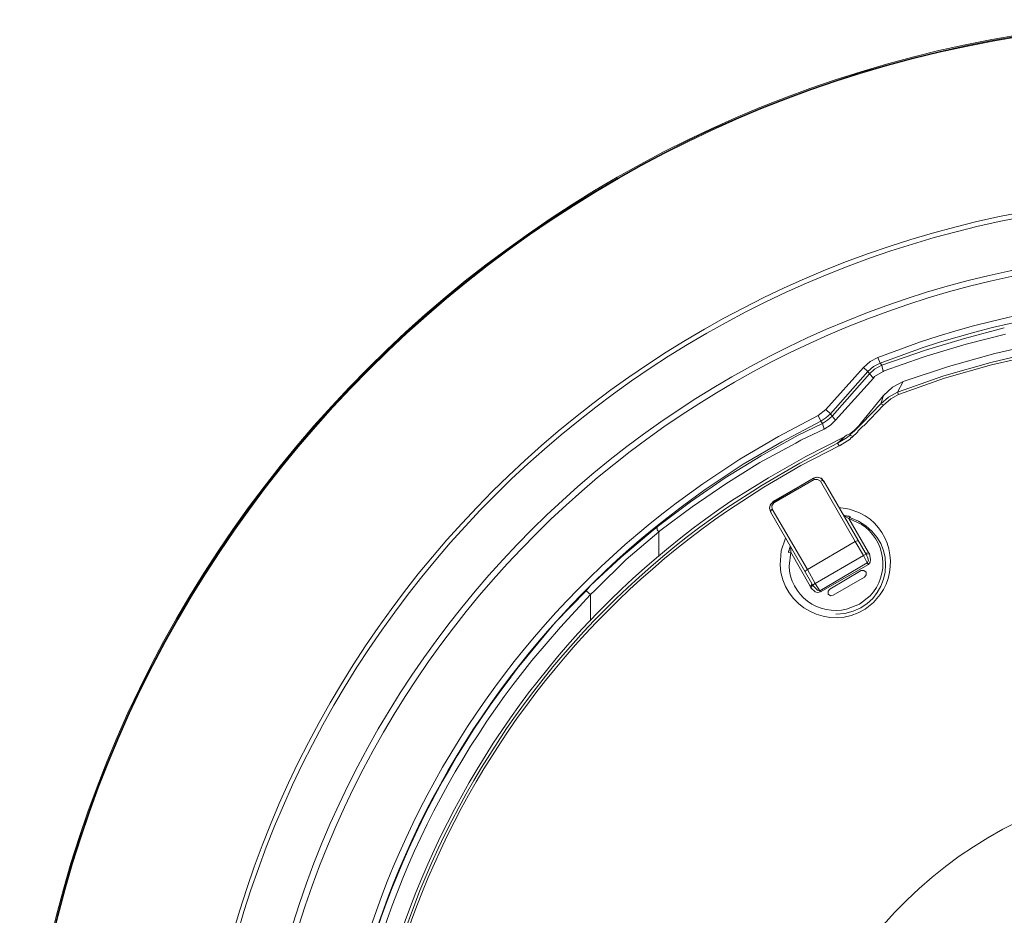
# Model space of a CAD drawing. Units: millimetres. Extents: x 6.3 to 28.5, y 0.6 to 10.3.
# Drawn here: x 6.3 to 7.7, y 2.9 to 4.2 of the extents above; entities that cross this region are included whole.
import ezdxf

# ---------------------------------------------------------------- set-up
doc = ezdxf.new("R2010")
doc.units = ezdxf.units.MM
doc.layers.add('DahuaCCTV', color=7, linetype='Continuous')

# ---------------------------------------------------------------- blocks, each defined once
blk = doc.blocks.new('PSDW82442M-A270-D440_2d')
at = {"lineweight": 0}
for points in [[(9.8025, 2.4175), (9.8008, 2.4942), (9.7958, 2.5717), (9.7875, 2.6483, 0.363743), (8.1083, 4.1875), (8.0308, 4.1892), (7.9533, 4.1875, 0.375958), (6.2658, 2.5717), (6.2608, 2.4942), (6.2592, 2.4175), (6.2608, 2.34), (6.2658, 2.2625, 0.363907), (7.8767, 0.6525), (7.9533, 0.6475), (8.0308, 0.6458, 0.376491), (9.7875, 2.1858), (9.7958, 2.2625), (9.8008, 2.34)], [(9.8008, 2.4175), (9.7992, 2.4942), (9.7942, 2.5717), (9.7858, 2.6483, 0.363818), (8.1083, 4.1858), (8.0308, 4.1875), (7.9533, 4.1858, 0.376184), (6.2675, 2.5717), (6.2625, 2.4942), (6.2608, 2.4175), (6.2625, 2.34), (6.2675, 2.2625, 0.36386), (7.8767, 0.6533), (7.9533, 0.6483), (8.0308, 0.6467, 0.376277), (9.7858, 2.1858), (9.7942, 2.2625), (9.7992, 2.34)], [(9.8, 2.4175), (9.7983, 2.4942), (9.7933, 2.5717), (9.785, 2.6483, 0.363661), (8.1083, 4.185), (8.0308, 4.1867), (7.9542, 4.185, 0.376102), (6.2683, 2.5717), (6.2633, 2.4942), (6.2617, 2.4175), (6.2633, 2.34), (6.2683, 2.2625, 0.363656), (7.8767, 0.6542), (7.9542, 0.6492), (8.0308, 0.6475, 0.376147), (9.785, 2.1858), (9.7933, 2.2625), (9.7983, 2.34)], [(9.5417, 2.4175), (9.54, 2.4867), (9.535, 2.5567), (9.5275, 2.6258, 0.360549), (8.1008, 3.9267), (8.0308, 3.9275), (7.9608, 3.9267, 0.373758), (6.5267, 2.5567), (6.5217, 2.4867), (6.52, 2.4175), (6.5217, 2.3475), (6.5267, 2.2775, 0.360844), (7.8917, 0.9125), (7.9608, 0.9083), (8.0308, 0.9067, 0.37401), (9.5275, 2.2083), (9.535, 2.2775), (9.54, 2.3475)], [(9.535, 2.4175), (9.5333, 2.4867), (9.5283, 2.5558), (9.52, 2.625, 0.361285), (8.1, 3.9192), (8.0308, 3.9208), (7.9617, 3.9192, 0.374201), (6.5333, 2.5558), (6.5292, 2.4867), (6.5275, 2.4175), (6.5292, 2.3475), (6.5333, 2.2783, 0.361078), (7.8925, 0.92), (7.9617, 0.915), (8.0308, 0.9133, 0.374213), (9.52, 2.2092), (9.5283, 2.2783), (9.5333, 2.3475)], [(9.46, 2.4175), (9.4583, 2.485), (9.4533, 2.5533), (9.445, 2.6208, 0.359502), (8.0992, 3.8442), (8.0308, 3.8458), (7.9633, 3.8442, 0.372952), (6.6083, 2.5533), (6.6033, 2.485), (6.6017, 2.4175), (6.6033, 2.3492), (6.6083, 2.2817, 0.359476), (7.895, 0.995), (7.9633, 0.99), (8.0308, 0.9883, 0.372853), (9.445, 2.2133), (9.4533, 2.2817), (9.4583, 2.3492)], [(9.4508, 2.4175), (9.4492, 2.485), (9.4442, 2.5517), (9.4367, 2.6192, 0.359068), (8.0983, 3.8358), (8.0308, 3.8367), (7.9633, 3.8358, 0.372875), (6.6175, 2.5517), (6.6125, 2.485), (6.6108, 2.4175), (6.6125, 2.3492), (6.6175, 2.2825, 0.359364), (7.8958, 1.0033), (7.9633, 0.9992), (8.0308, 0.9975, 0.372779), (9.4367, 2.215), (9.4442, 2.2825), (9.4492, 2.3492)]]:
    blk.add_lwpolyline(points, format="xyb", close=True, dxfattribs=at)
for points in [[(8.5233, 3.6858), (8.4608, 3.7092, 0.162088), (7.6017, 3.7092), (7.5383, 3.6858)], [(8.52, 3.6775), (8.4575, 3.7, 0.162867), (7.6042, 3.7), (7.5417, 3.6775)], [(7.4492, 3.5992), (7.39, 3.5683), (7.3325, 3.5342), (7.2775, 3.4975, 0.300255), (6.7408, 2.1508), (6.7558, 2.0858), (6.7742, 2.0217, 0.29965), (7.8975, 1.1067), (7.9642, 1.1017), (8.0308, 1.1), (8.0975, 1.1017), (8.1642, 1.1067, 0.299749), (9.2875, 2.0217), (9.3058, 2.0858), (9.3217, 2.1508, 0.299451), (8.785, 3.4975), (8.7292, 3.5342), (8.6717, 3.5683), (8.6125, 3.5992)], [(7.4533, 3.5908), (7.395, 3.56), (7.3375, 3.5267), (7.2825, 3.49, 0.299857), (6.75, 2.1533), (6.765, 2.0883), (6.7833, 2.025, 0.300005), (7.8983, 1.1158), (7.965, 1.1108), (8.0308, 1.1092), (8.0975, 1.1108), (8.1633, 1.1158, 0.299914), (9.2792, 2.025), (9.2975, 2.0883), (9.3125, 2.1533, 0.299447), (8.7792, 3.49), (8.7242, 3.5267), (8.6675, 3.56), (8.6083, 3.5908)], [(7.4883, 3.5675), (7.4308, 3.5383), (7.375, 3.5067), (7.3208, 3.4725, 0.298466), (6.78, 2.1858), (6.7933, 2.1233), (6.81, 2.0608, 0.298481), (7.8708, 1.155), (7.935, 1.1483), (7.9992, 1.145), (8.0633, 1.145), (8.1275, 1.1483, 0.29847), (9.2325, 2), (9.2525, 2.0608), (9.2683, 2.1233, 0.312854), (8.7408, 3.4725), (8.6875, 3.5067), (8.6317, 3.5383), (8.5742, 3.5675)], [(7.4783, 3.5583), (7.4217, 3.5283), (7.3658, 3.4958), (7.3117, 3.4608, 0.300525), (6.7892, 2.165), (6.8033, 2.1025), (6.8208, 2.0408, 0.300258), (7.9025, 1.1558), (7.9667, 1.1517), (8.0308, 1.15), (8.095, 1.1517), (8.1592, 1.1558, 0.300552), (9.2408, 2.0408), (9.2583, 2.1025), (9.2733, 2.165, 0.300144), (8.75, 3.4608), (8.6958, 3.4958), (8.64, 3.5283), (8.5833, 3.5583)], [(7.4808, 3.5542), (7.4233, 3.525), (7.3683, 3.4925), (7.3142, 3.4575, 0.300298), (6.7925, 2.1658), (6.8075, 2.1033), (6.825, 2.0417, 0.300061), (7.9025, 1.16), (7.9667, 1.155), (8.0308, 1.1542), (8.095, 1.155), (8.1592, 1.16, 0.30001), (9.2375, 2.0417), (9.255, 2.1033), (9.2692, 2.1658, 0.300637), (8.7475, 3.4575), (8.6942, 3.4925), (8.6383, 3.525), (8.5817, 3.5542)], [(7.4525, 3.3367), (7.4483, 3.3358), (7.445, 3.3367), (7.4383, 3.3425), (7.4375, 3.345), (7.4083, 3.3958), (7.4058, 3.375, 0.473155), (7.4917, 3.3108), (7.5108, 3.3183), (7.5267, 3.3308, 0.472481), (7.5133, 3.4375), (7.495, 3.4458)], [(8.9583, 3.3383), (9.0042, 3.2908), (9.0467, 3.24, -0.621643), (8.0642, 1.11), (7.9975, 1.11), (7.9317, 1.1133, -0.604376), (7.015, 3.24), (7.0575, 3.2908), (7.1033, 3.3383), (7.11, 3.3458)], [(7.11, 3.3325), (7.065, 3.2842), (7.0225, 3.2342, 0.604449), (7.9325, 1.1225), (7.9983, 1.1192), (8.0642, 1.1192, 0.621389), (9.04, 3.2342), (8.9975, 3.2842), (8.9517, 3.3325)], [(7.3933, 2.505), (7.4017, 2.55), (7.4125, 2.595), (7.4267, 2.6383, -0.333325), (8.075, 3.0592), (8.1208, 3.0542), (8.1658, 3.0467, -0.313517), (8.6675, 2.5092), (8.6725, 2.4633), (8.6742, 2.4175), (8.6725, 2.3708), (8.6675, 2.325, -0.333759), (8.1208, 1.78), (8.075, 1.775), (8.0292, 1.7733, -0.313551), (7.4267, 2.1958), (7.4125, 2.2392), (7.4017, 2.2842), (7.3933, 2.3292), (7.3933, 2.3383)]]:
    blk.add_lwpolyline(points, format="xyb", dxfattribs=at)
for points in [[(7.7267, 3.73), (7.6675, 3.7142), (7.6092, 3.6967), (7.5442, 3.6742)], [(7.8533, 3.7192), (7.7825, 3.7075), (7.7125, 3.6917), (7.6433, 3.6725), (7.5758, 3.65)], [(7.7283, 3.7208), (7.67, 3.7058), (7.6117, 3.6883)], [(7.85, 3.7067), (7.7775, 3.695), (7.7067, 3.6783), (7.6367, 3.6583), (7.5675, 3.6342)], [(7.85, 3.7025), (7.7783, 3.6908), (7.7075, 3.675), (7.6375, 3.655), (7.5692, 3.6308)], [(7.5167, 3.6708), (7.5267, 3.68), (7.5384, 3.6858)], [(7.5383, 3.6858), (7.5417, 3.6775)], [(7.6042, 3.6858), (7.5475, 3.6658)], [(7.6117, 3.6883), (7.6042, 3.6858)], [(7.4608, 3.6083), (7.5167, 3.6708)], [(7.5167, 3.6708), (7.5233, 3.665)], [(7.5234, 3.665), (7.5317, 3.6725), (7.5417, 3.6775)], [(7.5442, 3.6742), (7.5333, 3.6683), (7.5258, 3.6617)], [(7.5442, 3.6742), (7.5417, 3.6775)], [(7.5459, 3.665), (7.5442, 3.6742)], [(7.4584, 3.5792), (7.4675, 3.585), (7.475, 3.5925), (7.5317, 3.655)], [(7.4675, 3.6017), (7.5233, 3.665)], [(7.4675, 3.6017), (7.47, 3.5983), (7.5259, 3.6617), (7.5234, 3.665)], [(7.5317, 3.655), (7.5259, 3.6617)], [(7.5333, 3.6575), (7.5317, 3.655)], [(7.5334, 3.6575), (7.5459, 3.665), (7.5475, 3.6658)], [(7.5467, 3.6292), (7.56, 3.6417), (7.5758, 3.65)], [(7.5759, 3.65), (7.5675, 3.6342)], [(7.5133, 3.5883), (7.5467, 3.6292)], [(7.5467, 3.615), (7.5425, 3.6167), (7.5542, 3.6267), (7.5675, 3.6342)], [(7.5467, 3.6292), (7.5425, 3.6167)], [(7.5467, 3.615), (7.5575, 3.6242), (7.5692, 3.6308)], [(7.5675, 3.6342), (7.5692, 3.6308)], [(7.5142, 3.5875), (7.5425, 3.6167)], [(7.5175, 3.5842), (7.5467, 3.615)], [(7.4492, 3.5992), (7.4609, 3.6083)], [(7.4492, 3.5992), (7.4533, 3.5908)], [(7.4534, 3.5908), (7.4609, 3.5958), (7.4675, 3.6017)], [(7.4559, 3.5875), (7.4634, 3.5925), (7.47, 3.5983)], [(7.4608, 3.6083), (7.4675, 3.6017)], [(7.475, 3.5925), (7.47, 3.5983)], [(7.4558, 3.5875), (7.4192, 3.57)], [(7.4558, 3.5875), (7.4533, 3.5908)], [(7.4584, 3.5792), (7.4559, 3.5875)], [(7.4867, 3.5658), (7.4883, 3.5675), (7.4917, 3.57), (7.4958, 3.5717), (7.5033, 3.5775), (7.51, 3.5842)], [(7.4975, 3.5717), (7.5033, 3.5767), (7.5142, 3.5875)], [(7.51, 3.5842), (7.505, 3.5783)], [(7.5083, 3.5758), (7.5158, 3.5833)], [(7.5133, 3.5883), (7.51, 3.5842)], [(7.5159, 3.5833), (7.5175, 3.5842)], [(7.4192, 3.57), (7.3642, 3.5392), (7.3108, 3.5067), (7.2592, 3.4708), (7.2092, 3.4333)], [(7.4583, 3.5792), (7.4233, 3.5625)], [(7.4967, 3.57), (7.4933, 3.5675), (7.4908, 3.5658), (7.49, 3.565)], [(7.4967, 3.57), (7.4975, 3.5717)], [(7.4967, 3.57), (7.5009, 3.5683)], [(7.5008, 3.5683), (7.4992, 3.5667), (7.4983, 3.5667), (7.4967, 3.5642)], [(7.5008, 3.5683), (7.5067, 3.5733), (7.5083, 3.575)], [(7.505, 3.5783), (7.5042, 3.5775), (7.5033, 3.5775), (7.5033, 3.5767)], [(7.5084, 3.575), (7.5084, 3.5758)], [(7.4233, 3.5625), (7.4158, 3.5583), (7.3625, 3.5292), (7.3117, 3.4975), (7.2617, 3.4633), (7.2133, 3.4275)], [(7.4783, 3.5583), (7.49, 3.565)], [(7.4783, 3.5583), (7.4808, 3.5542)], [(7.4867, 3.5658), (7.4783, 3.5583)], [(7.4809, 3.5542), (7.4967, 3.5642)], [(7.4583, 3.5), (7.4542, 3.5058), (7.4467, 3.5075), (7.4425, 3.5058), (7.3825, 3.4717)], [(7.4575, 3.5017), (7.4533, 3.5058), (7.4483, 3.5075), (7.4425, 3.5058)], [(7.3825, 3.4708), (7.4425, 3.5058)], [(7.3833, 3.4692), (7.4433, 3.5042)], [(7.4525, 3.5017), (7.4483, 3.5042), (7.4433, 3.5042), (7.4425, 3.5058)], [(7.4433, 3.5042), (7.4433, 3.505)], [(7.4575, 3.5017), (7.455, 3.5025), (7.4525, 3.5017), (7.5042, 3.4117)], [(7.4575, 3.5017), (7.5192, 3.395)], [(7.3825, 3.4717), (7.3775, 3.4658), (7.3767, 3.4608), (7.3792, 3.4542)], [(7.3825, 3.4708), (7.3783, 3.4667), (7.3767, 3.4617), (7.3783, 3.4558)], [(7.3833, 3.4692), (7.38, 3.465), (7.3808, 3.46)], [(7.3825, 3.4708), (7.3833, 3.47)], [(7.3833, 3.47), (7.3833, 3.4692)], [(7.3783, 3.4558), (7.3792, 3.4583), (7.3808, 3.46)], [(7.44, 3.3492), (7.3784, 3.4558)], [(7.445, 3.3492), (7.4333, 3.37), (7.3808, 3.46)], [(7.48, 3.4625), (7.4958, 3.46), (7.5108, 3.4542)], [(7.4875, 3.4508), (7.4892, 3.45), (7.49, 3.45)], [(7.5242, 3.3775), (7.5267, 3.3808), (7.5275, 3.385), (7.5258, 3.3933), (7.5242, 3.395), (7.495, 3.4458), (7.4883, 3.4492)], [(7.4975, 3.4483), (7.4967, 3.4483), (7.4959, 3.4483), (7.495, 3.4492), (7.4925, 3.4492), (7.4917, 3.45), (7.49, 3.45)], [(7.495, 3.4458), (7.4975, 3.4483)], [(7.4975, 3.4467), (7.5092, 3.4417)], [(7.2092, 3.4333), (7.2075, 3.4317), (7.2033, 3.4283), (7.1558, 3.3883), (7.11, 3.3458)], [(7.2117, 3.4258), (7.1633, 3.385), (7.1183, 3.3408)], [(7.2117, 3.4258), (7.2092, 3.4292), (7.2092, 3.4333)], [(7.2117, 3.4258), (7.2134, 3.4275)], [(7.2117, 3.4258), (7.2117, 3.3892)], [(7.3925, 3.3767), (7.3942, 3.3975), (7.4008, 3.4167)], [(7.4075, 3.405), (7.4075, 3.4025), (7.4067, 3.4017), (7.4067, 3.4008), (7.4059, 3.3992), (7.4059, 3.3983), (7.405, 3.3967), (7.405, 3.395)], [(7.5042, 3.4117), (7.4334, 3.37)], [(7.51, 3.4117), (7.5075, 3.4125), (7.5042, 3.4117), (7.5167, 3.3908)], [(7.4092, 3.4033), (7.4083, 3.4025), (7.4083, 3.3958), (7.405, 3.395)], [(7.4083, 3.4025), (7.4075, 3.4042)], [(7.5167, 3.3908), (7.445, 3.3492)], [(7.5209, 3.3925), (7.5167, 3.3908)], [(7.5167, 3.3908), (7.5225, 3.38)], [(7.5242, 3.395), (7.5217, 3.3942), (7.5192, 3.395)], [(7.5225, 3.38), (7.5242, 3.3833), (7.5233, 3.3867), (7.5208, 3.3925), (7.5192, 3.395)], [(7.5258, 3.3933), (7.5208, 3.3925)], [(7.5242, 3.3775), (7.5225, 3.38), (7.4517, 3.3383), (7.445, 3.3492)], [(7.5242, 3.3775), (7.4525, 3.3367), (7.4517, 3.3383)], [(7.43, 3.3658), (7.4308, 3.3683), (7.4333, 3.37)], [(7.4667, 3.3408), (7.5134, 3.3683)], [(7.5184, 3.3583), (7.5209, 3.3617), (7.5209, 3.3658), (7.5175, 3.3683), (7.5134, 3.3683)], [(7.4375, 3.345), (7.4392, 3.3467), (7.44, 3.3492)], [(7.4383, 3.3425), (7.4408, 3.3467)], [(7.44, 3.3492), (7.4408, 3.3467)], [(7.4408, 3.3467), (7.4483, 3.3392), (7.4517, 3.3383)], [(7.4409, 3.3467), (7.445, 3.3492)], [(7.5184, 3.3583), (7.4717, 3.3317)], [(7.11, 3.3325), (7.1033, 3.3383)], [(7.1167, 3.3392), (7.11, 3.3325)], [(7.11, 3.3325), (7.11, 3.2933)], [(7.1167, 3.3392), (7.1184, 3.3408)], [(7.4667, 3.3408), (7.4642, 3.3375), (7.4642, 3.3333), (7.4675, 3.3308), (7.4717, 3.3317)], [(7.5417, 3.3325), (7.5317, 3.3208), (7.5192, 3.3108)], [(7.4892, 3.3042), (7.4758, 3.3033)]]:
    blk.add_lwpolyline(points, dxfattribs=at)
for points in [[(7.5108, 3.4542), (7.5572, 3.4338), (7.5707, 3.372), (7.5417, 3.3325)], [(7.5092, 3.4417), (7.5724, 3.4095), (7.5588, 3.3175), (7.4892, 3.3042)], [(7.5192, 3.3108), (7.4662, 3.2772), (7.395, 3.3138), (7.3925, 3.3767)]]:
    blk.add_open_spline(points, degree=3, dxfattribs=at)

msp = doc.modelspace()

# ---------------------------------------------------------------- block references
at = {"layer": 'DahuaCCTV'}
msp.add_blockref('PSDW82442M-A270-D440_2d', (0, 0), dxfattribs=at)

doc.saveas('drawing.dxf')
